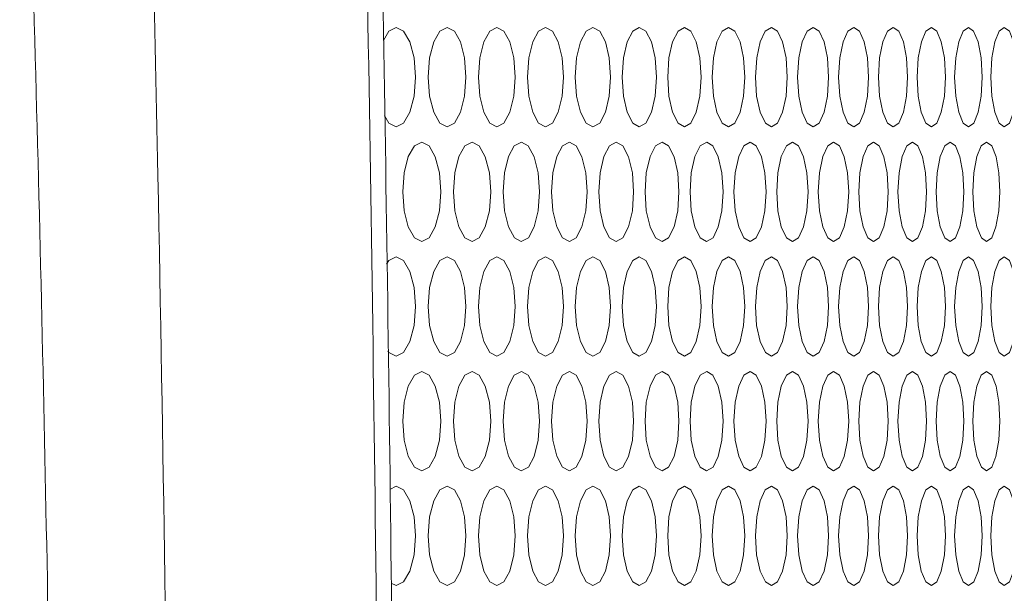
# Model space of a CAD drawing. Units: inches. Extents: x 6 to 414, y 6 to 291.
# Drawn here: x 226 to 232, y 164 to 168 of the extents above; entities that cross this region are included whole.
import ezdxf

# ---------------------------------------------------------------- set-up
doc = ezdxf.new("R2010")
doc.units = ezdxf.units.IN
doc.header["$MEASUREMENT"] = 0

# ---------------------------------------------------------------- blocks, each defined once
blk = doc.blocks.new('block 7530')
at = {"color": 7, "lineweight": 9, "true_color": 0xffffff}
blk.add_open_spline([(228.5123, 157.043), (228.5106, 158.2156), (228.5088, 159.3882), (228.5027, 160.5607), (228.4962, 161.795), (228.4848, 163.0292), (228.4707, 164.2634), (228.4565, 165.4926), (228.4396, 166.7217), (228.4163, 167.9507), (228.4044, 168.5787), (228.3908, 169.2066), (228.3788, 169.8345), (228.3744, 170.0674), (228.3702, 170.3002), (228.3683, 170.5328), (228.3667, 170.7249), (228.3666, 170.9168), (228.3687, 171.1083), (228.3705, 171.2778), (228.374, 171.447), (228.3799, 171.6154), (228.3862, 171.7973), (228.3952, 171.9784), (228.4063, 172.1584), (228.4173, 172.3365), (228.4304, 172.5136), (228.4455, 172.6895), (228.4617, 172.8789), (228.4803, 173.0669), (228.5011, 173.2531), (228.5219, 173.4389), (228.5449, 173.6231), (228.5703, 173.8051), (228.5951, 173.984), (228.6222, 174.1608), (228.6514, 174.3352), (228.6804, 174.5084), (228.7116, 174.6793), (228.7446, 174.8475), (228.778, 175.0172), (228.8133, 175.1842), (228.8505, 175.3483), (228.8879, 175.5138), (228.9273, 175.6763), (228.9684, 175.8356), (229.0098, 175.9959), (229.0529, 176.1531), (229.0976, 176.3068), (229.1426, 176.4611), (229.1892, 176.612), (229.2372, 176.7592), (229.2854, 176.9066), (229.3351, 177.0504), (229.386, 177.1902), (229.437, 177.3298), (229.4893, 177.4654), (229.5427, 177.5969), (229.5959, 177.7278), (229.6503, 177.8545), (229.7056, 177.9767), (229.7606, 178.0982), (229.8165, 178.2152), (229.8732, 178.3275), (229.9293, 178.4387), (229.9862, 178.5453), (230.0435, 178.6471), (230.1001, 178.7476), (230.1573, 178.8433), (230.2146, 178.9339), (230.2711, 179.0232), (230.3278, 179.1076), (230.3843, 179.1867), (230.44, 179.2645), (230.4954, 179.3373), (230.5504, 179.4047), (230.6043, 179.4709), (230.6578, 179.5319), (230.7102, 179.5877), (230.7619, 179.6425), (230.8125, 179.6921), (230.8623, 179.7371), (230.9132, 179.7832), (230.9632, 179.8243), (231.0112, 179.8605), (231.0602, 179.8975), (231.1072, 179.9292), (231.1531, 179.9566), (231.1993, 179.9842), (231.2443, 180.0073), (231.2819, 180.0243), (231.3101, 180.0371), (231.3341, 180.0465), (231.3586, 180.0543), (231.3822, 180.0619), (231.4063, 180.068), (231.434, 180.0737), (231.4674, 180.0805), (231.5061, 180.0866), (231.549, 180.0916), (231.5955, 180.097), (231.6471, 180.1012), (231.7061, 180.1055), (231.765, 180.1097), (231.8313, 180.1141), (231.8944, 180.1186), (231.9592, 180.1232), (232.0206, 180.1279), (232.0818, 180.1326), (232.2746, 180.1474), (232.4661, 180.1616), (232.6512, 180.1754), (232.8363, 180.1892), (233.015, 180.2026), (233.1887, 180.2157), (233.3622, 180.2287), (233.5307, 180.2414), (233.6937, 180.2536), (233.8569, 180.2658), (234.0147, 180.2777), (234.167, 180.2891), (234.3194, 180.3005), (234.4663, 180.3115), (234.6078, 180.3221), (234.7493, 180.3328), (234.8854, 180.343), (235.016, 180.3528), (235.1467, 180.3626), (235.2719, 180.3719), (235.3916, 180.3809), (235.5115, 180.3899), (235.6258, 180.3985), (235.7347, 180.4067), (235.8439, 180.4148), (235.9476, 180.4226), (236.0457, 180.43), (236.1438, 180.4373), (236.2363, 180.4443), (236.3232, 180.4508), (236.41, 180.4573), (236.4913, 180.4634), (236.5669, 180.4691), (236.6425, 180.4748), (236.7124, 180.48), (236.7768, 180.4849), (236.8412, 180.4897), (236.8999, 180.4941), (236.953, 180.4981), (237.0061, 180.5021), (237.0536, 180.5057), (237.0955, 180.5088), (237.1375, 180.512), (237.1738, 180.5147), (237.2044, 180.517), (237.235, 180.5193), (237.2599, 180.5212), (237.2795, 180.5226), (237.2992, 180.5241), (237.3135, 180.5252), (237.3209, 180.5258), (237.3264, 180.5262), (237.3281, 180.5263), (237.3299, 180.5264)], degree=3, knots=[0, 0, 0, 0, 1, 1, 1, 2, 2, 2, 3, 3, 3, 4, 4, 4, 5, 5, 5, 6, 6, 6, 7, 7, 7, 8, 8, 8, 9, 9, 9, 10, 10, 10, 11, 11, 11, 12, 12, 12, 13, 13, 13, 14, 14, 14, 15, 15, 15, 16, 16, 16, 17, 17, 17, 18, 18, 18, 19, 19, 19, 20, 20, 20, 21, 21, 21, 22, 22, 22, 23, 23, 23, 24, 24, 24, 25, 25, 25, 26, 26, 26, 27, 27, 27, 28, 28, 28, 29, 29, 29, 30, 30, 30, 31, 31, 31, 32, 32, 32, 33, 33, 33, 34, 34, 34, 35, 35, 35, 36, 36, 36, 37, 37, 37, 38, 38, 38, 39, 39, 39, 40, 40, 40, 41, 41, 41, 42, 42, 42, 43, 43, 43, 44, 44, 44, 45, 45, 45, 46, 46, 46, 47, 47, 47, 48, 48, 48, 49, 49, 49, 50, 50, 50, 51, 51, 51, 52, 52, 52, 53, 53, 53, 54, 54, 54, 54], dxfattribs=at)
blk = doc.blocks.new('block 8293')
at = {"lineweight": 0}
blk.add_lwpolyline([(228.4496, 165.6921), (228.4553, 165.6822), (228.4996, 165.6604), (228.5439, 165.6822), (228.5809, 165.7474), (228.6061, 165.8436), (228.6145, 165.9572), (228.6061, 166.0714), (228.581, 166.1671), (228.5438, 166.2326), (228.4997, 166.2543), (228.4552, 166.2324), (228.442, 166.2094)], dxfattribs=at)
blk = doc.blocks.new('block 8314')
at = {"lineweight": 0}
blk.add_lwpolyline([(228.538, 166.6431), (228.5463, 166.5293), (228.5716, 166.4333), (228.6087, 166.3679), (228.6525, 166.3461), (228.6963, 166.3679), (228.733, 166.4331), (228.7579, 166.5293), (228.7661, 166.643), (228.7579, 166.7571), (228.733, 166.8528), (228.6962, 166.9183), (228.6526, 166.94), (228.6086, 166.9182), (228.5717, 166.853), (228.5465, 166.7572), (228.538, 166.6431)], dxfattribs=at)
blk = doc.blocks.new('block 8315')
at = {"lineweight": 0}
blk.add_lwpolyline([(228.6905, 164.5859), (228.6987, 164.4721), (228.7237, 164.3761), (228.7604, 164.3108), (228.8037, 164.289), (228.8471, 164.3107), (228.8833, 164.376), (228.9079, 164.4721), (228.9161, 164.5858), (228.9079, 164.6999), (228.8834, 164.7957), (228.847, 164.8611), (228.8038, 164.8828), (228.7604, 164.861), (228.7238, 164.7958), (228.699, 164.7), (228.6905, 164.5859)], dxfattribs=at)
blk = doc.blocks.new('block 8316')
at = {"lineweight": 0}
blk.add_lwpolyline([(229.2837, 164.5859), (229.2915, 164.4721), (229.3154, 164.3761), (229.3504, 164.3108), (229.3918, 164.289), (229.4331, 164.3107), (229.4677, 164.376), (229.4913, 164.4721), (229.4991, 164.5858), (229.4913, 164.6999), (229.4678, 164.7957), (229.4331, 164.8611), (229.3919, 164.8828), (229.3504, 164.861), (229.3154, 164.7958), (229.2917, 164.7), (229.2837, 164.5859)], dxfattribs=at)
blk = doc.blocks.new('block 8317')
at = {"lineweight": 0}
blk.add_lwpolyline([(229.8496, 164.5859), (229.8571, 164.4721), (229.8798, 164.3761), (229.9132, 164.3108), (229.9526, 164.289), (229.992, 164.3107), (230.0249, 164.376), (230.0473, 164.4721), (230.0548, 164.5858), (230.0473, 164.6999), (230.025, 164.7957), (229.9919, 164.8611), (229.9527, 164.8828), (229.9131, 164.861), (229.8799, 164.7958), (229.8573, 164.7), (229.8496, 164.5859)], dxfattribs=at)
blk = doc.blocks.new('block 8318')
at = {"lineweight": 0}
blk.add_lwpolyline([(230.3882, 164.5859), (230.3953, 164.4721), (230.4169, 164.3761), (230.4486, 164.3108), (230.486, 164.289), (230.5234, 164.3107), (230.5547, 164.376), (230.576, 164.4721), (230.583, 164.5858), (230.576, 164.6999), (230.5548, 164.7957), (230.5233, 164.8611), (230.4861, 164.8828), (230.4485, 164.861), (230.4169, 164.7958), (230.3954, 164.7), (230.3882, 164.5859)], dxfattribs=at)
blk = doc.blocks.new('block 8319')
at = {"lineweight": 0}
blk.add_lwpolyline([(230.8992, 164.5859), (230.9059, 164.4721), (230.9264, 164.3761), (230.9564, 164.3108), (230.9918, 164.289), (231.0273, 164.3107), (231.0569, 164.376), (231.077, 164.4721), (231.0836, 164.5858), (231.077, 164.6999), (231.0569, 164.7957), (231.0272, 164.8611), (230.9919, 164.8828), (230.9563, 164.861), (230.9264, 164.7958), (230.9061, 164.7), (230.8992, 164.5859)], dxfattribs=at)
blk = doc.blocks.new('block 8320')
at = {"lineweight": 0}
blk.add_lwpolyline([(231.3824, 164.5859), (231.3888, 164.4721), (231.4081, 164.3761), (231.4365, 164.3108), (231.4699, 164.289), (231.5033, 164.3107), (231.5312, 164.376), (231.5502, 164.4721), (231.5565, 164.5858), (231.5502, 164.6999), (231.5313, 164.7957), (231.5032, 164.8611), (231.47, 164.8828), (231.4364, 164.861), (231.4082, 164.7958), (231.389, 164.7), (231.3824, 164.5859)], dxfattribs=at)
blk = doc.blocks.new('block 8321')
at = {"lineweight": 0}
blk.add_lwpolyline([(231.8378, 164.5859), (231.8438, 164.4721), (231.862, 164.3761), (231.8886, 164.3108), (231.92, 164.289), (231.9514, 164.3107), (231.9776, 164.376), (231.9954, 164.4721), (232.0013, 164.5858), (231.9954, 164.6999), (231.9777, 164.7957), (231.9513, 164.8611), (231.9201, 164.8828), (231.8886, 164.861), (231.862, 164.7958), (231.8439, 164.7), (231.8378, 164.5859)], dxfattribs=at)
blk = doc.blocks.new('block 8336')
at = {"lineweight": 0}
blk.add_lwpolyline([(228.6905, 165.9573), (228.6987, 165.8436), (228.7237, 165.7476), (228.7604, 165.6822), (228.8037, 165.6604), (228.8471, 165.6822), (228.8833, 165.7474), (228.9079, 165.8436), (228.9161, 165.9572), (228.9079, 166.0714), (228.8834, 166.1671), (228.847, 166.2326), (228.8038, 166.2543), (228.7604, 166.2324), (228.7238, 166.1673), (228.699, 166.0715), (228.6905, 165.9573)], dxfattribs=at)
blk = doc.blocks.new('block 8337')
at = {"lineweight": 0}
blk.add_lwpolyline([(229.1379, 165.2716), (229.1458, 165.1579), (229.17, 165.0619), (229.2055, 164.9965), (229.2473, 164.9747), (229.2892, 164.9964), (229.3242, 165.0617), (229.348, 165.1579), (229.3559, 165.2715), (229.348, 165.3856), (229.3242, 165.4814), (229.2891, 165.5468), (229.2474, 165.5685), (229.2054, 165.5467), (229.1701, 165.4815), (229.1461, 165.3857), (229.1379, 165.2716)], dxfattribs=at)
blk = doc.blocks.new('block 8338')
at = {"lineweight": 0}
blk.add_lwpolyline([(229.7107, 165.2716), (229.7182, 165.1579), (229.7413, 165.0619), (229.7751, 164.9965), (229.815, 164.9747), (229.8549, 164.9964), (229.8882, 165.0617), (229.9109, 165.1579), (229.9184, 165.2715), (229.9109, 165.3856), (229.8883, 165.4814), (229.8548, 165.5468), (229.815, 165.5685), (229.775, 165.5467), (229.7413, 165.4815), (229.7184, 165.3857), (229.7107, 165.2716)], dxfattribs=at)
blk = doc.blocks.new('block 8339')
at = {"lineweight": 0}
blk.add_lwpolyline([(230.2561, 165.2716), (230.2633, 165.1579), (230.2852, 165.0619), (230.3173, 164.9965), (230.3552, 164.9747), (230.3932, 164.9964), (230.4248, 165.0617), (230.4464, 165.1579), (230.4535, 165.2715), (230.4464, 165.3856), (230.4249, 165.4814), (230.3931, 165.5468), (230.3553, 165.5685), (230.3173, 165.5467), (230.2852, 165.4815), (230.2635, 165.3857), (230.2561, 165.2716)], dxfattribs=at)
blk = doc.blocks.new('block 8340')
at = {"lineweight": 0}
blk.add_lwpolyline([(230.774, 165.2716), (230.7808, 165.1579), (230.8016, 165.0619), (230.8321, 164.9965), (230.868, 164.9747), (230.9039, 164.9964), (230.9339, 165.0617), (230.9543, 165.1579), (230.9611, 165.2715), (230.9543, 165.3856), (230.934, 165.4814), (230.9038, 165.5468), (230.868, 165.5685), (230.832, 165.5467), (230.8016, 165.4815), (230.781, 165.3857), (230.774, 165.2716)], dxfattribs=at)
blk = doc.blocks.new('block 8341')
at = {"lineweight": 0}
blk.add_lwpolyline([(231.2642, 165.2716), (231.2707, 165.1579), (231.2903, 165.0619), (231.3191, 164.9965), (231.353, 164.9747), (231.3869, 164.9964), (231.4152, 165.0617), (231.4345, 165.1579), (231.4409, 165.2715), (231.4345, 165.3856), (231.4153, 165.4814), (231.3868, 165.5468), (231.3531, 165.5685), (231.319, 165.5467), (231.2903, 165.4815), (231.2708, 165.3857), (231.2642, 165.2716)], dxfattribs=at)
blk = doc.blocks.new('block 8342')
at = {"lineweight": 0}
blk.add_lwpolyline([(231.7266, 165.2716), (231.7326, 165.1579), (231.7511, 165.0619), (231.7782, 164.9965), (231.8101, 164.9747), (231.842, 164.9964), (231.8687, 165.0617), (231.8868, 165.1579), (231.8928, 165.2715), (231.8867, 165.3856), (231.8687, 165.4814), (231.8419, 165.5468), (231.8102, 165.5685), (231.7781, 165.5467), (231.7512, 165.4815), (231.7328, 165.3857), (231.7266, 165.2716)], dxfattribs=at)
blk = doc.blocks.new('block 8357')
at = {"lineweight": 0}
blk.add_lwpolyline([(228.8413, 166.6431), (228.8495, 166.5293), (228.8742, 166.4333), (228.9105, 166.3679), (228.9533, 166.3461), (228.9961, 166.3679), (229.032, 166.4331), (229.0563, 166.5293), (229.0644, 166.643), (229.0563, 166.7571), (229.032, 166.8528), (228.996, 166.9183), (228.9534, 166.94), (228.9104, 166.9182), (228.8742, 166.853), (228.8497, 166.7572), (228.8413, 166.6431)], dxfattribs=at)
blk = doc.blocks.new('block 8358')
at = {"lineweight": 0}
blk.add_lwpolyline([(229.2837, 165.9573), (229.2915, 165.8436), (229.3154, 165.7476), (229.3504, 165.6822), (229.3918, 165.6604), (229.4331, 165.6822), (229.4677, 165.7474), (229.4913, 165.8436), (229.4991, 165.9572), (229.4913, 166.0714), (229.4678, 166.1671), (229.4331, 166.2326), (229.3919, 166.2543), (229.3504, 166.2324), (229.3154, 166.1673), (229.2917, 166.0715), (229.2837, 165.9573)], dxfattribs=at)
blk = doc.blocks.new('block 8359')
at = {"lineweight": 0}
blk.add_lwpolyline([(229.8496, 165.9573), (229.8571, 165.8436), (229.8798, 165.7476), (229.9132, 165.6822), (229.9526, 165.6604), (229.992, 165.6822), (230.0249, 165.7474), (230.0473, 165.8436), (230.0548, 165.9572), (230.0473, 166.0714), (230.025, 166.1671), (229.9919, 166.2326), (229.9527, 166.2543), (229.9131, 166.2324), (229.8799, 166.1673), (229.8573, 166.0715), (229.8496, 165.9573)], dxfattribs=at)
blk = doc.blocks.new('block 8360')
at = {"lineweight": 0}
blk.add_lwpolyline([(230.3882, 165.9573), (230.3953, 165.8436), (230.4169, 165.7476), (230.4486, 165.6822), (230.486, 165.6604), (230.5234, 165.6822), (230.5547, 165.7474), (230.576, 165.8436), (230.583, 165.9572), (230.576, 166.0714), (230.5548, 166.1671), (230.5233, 166.2326), (230.4861, 166.2543), (230.4485, 166.2324), (230.4169, 166.1673), (230.3954, 166.0715), (230.3882, 165.9573)], dxfattribs=at)
blk = doc.blocks.new('block 8361')
at = {"lineweight": 0}
blk.add_lwpolyline([(230.8992, 165.9573), (230.9059, 165.8436), (230.9264, 165.7476), (230.9564, 165.6822), (230.9918, 165.6604), (231.0273, 165.6822), (231.0569, 165.7474), (231.077, 165.8436), (231.0836, 165.9572), (231.077, 166.0714), (231.0569, 166.1671), (231.0272, 166.2326), (230.9919, 166.2543), (230.9563, 166.2324), (230.9264, 166.1673), (230.9061, 166.0715), (230.8992, 165.9573)], dxfattribs=at)
blk = doc.blocks.new('block 8362')
at = {"lineweight": 0}
blk.add_lwpolyline([(231.3824, 165.9573), (231.3888, 165.8436), (231.4081, 165.7476), (231.4365, 165.6822), (231.4699, 165.6604), (231.5033, 165.6822), (231.5312, 165.7474), (231.5502, 165.8436), (231.5565, 165.9572), (231.5502, 166.0714), (231.5313, 166.1671), (231.5032, 166.2326), (231.47, 166.2543), (231.4364, 166.2324), (231.4082, 166.1673), (231.389, 166.0715), (231.3824, 165.9573)], dxfattribs=at)
blk = doc.blocks.new('block 8363')
at = {"lineweight": 0}
blk.add_lwpolyline([(231.8378, 165.9573), (231.8438, 165.8436), (231.862, 165.7476), (231.8886, 165.6822), (231.92, 165.6604), (231.9514, 165.6822), (231.9776, 165.7474), (231.9954, 165.8436), (232.0013, 165.9572), (231.9954, 166.0714), (231.9777, 166.1671), (231.9513, 166.2326), (231.9201, 166.2543), (231.8886, 166.2324), (231.862, 166.1673), (231.8439, 166.0715), (231.8378, 165.9573)], dxfattribs=at)
blk = doc.blocks.new('block 8378')
at = {"lineweight": 0}
blk.add_lwpolyline([(229.1379, 166.6431), (229.1458, 166.5293), (229.17, 166.4333), (229.2055, 166.3679), (229.2473, 166.3461), (229.2892, 166.3679), (229.3242, 166.4331), (229.348, 166.5293), (229.3559, 166.643), (229.348, 166.7571), (229.3242, 166.8528), (229.2891, 166.9183), (229.2474, 166.94), (229.2054, 166.9182), (229.1701, 166.853), (229.1461, 166.7572), (229.1379, 166.6431)], dxfattribs=at)
blk = doc.blocks.new('block 8379')
at = {"lineweight": 0}
blk.add_lwpolyline([(229.7107, 166.6431), (229.7182, 166.5293), (229.7413, 166.4333), (229.7751, 166.3679), (229.815, 166.3461), (229.8549, 166.3679), (229.8882, 166.4331), (229.9109, 166.5293), (229.9184, 166.643), (229.9109, 166.7571), (229.8883, 166.8528), (229.8548, 166.9183), (229.815, 166.94), (229.775, 166.9182), (229.7413, 166.853), (229.7184, 166.7572), (229.7107, 166.6431)], dxfattribs=at)
blk = doc.blocks.new('block 8380')
at = {"lineweight": 0}
blk.add_lwpolyline([(230.2561, 166.6431), (230.2633, 166.5293), (230.2852, 166.4333), (230.3173, 166.3679), (230.3552, 166.3461), (230.3932, 166.3679), (230.4248, 166.4331), (230.4464, 166.5293), (230.4535, 166.643), (230.4464, 166.7571), (230.4249, 166.8528), (230.3931, 166.9183), (230.3553, 166.94), (230.3173, 166.9182), (230.2852, 166.853), (230.2635, 166.7572), (230.2561, 166.6431)], dxfattribs=at)
blk = doc.blocks.new('block 8381')
at = {"lineweight": 0}
blk.add_lwpolyline([(230.774, 166.6431), (230.7808, 166.5293), (230.8016, 166.4333), (230.8321, 166.3679), (230.868, 166.3461), (230.9039, 166.3679), (230.9339, 166.4331), (230.9543, 166.5293), (230.9611, 166.643), (230.9543, 166.7571), (230.934, 166.8528), (230.9038, 166.9183), (230.868, 166.94), (230.832, 166.9182), (230.8016, 166.853), (230.781, 166.7572), (230.774, 166.6431)], dxfattribs=at)
blk = doc.blocks.new('block 8382')
at = {"lineweight": 0}
blk.add_lwpolyline([(231.2642, 166.6431), (231.2707, 166.5293), (231.2903, 166.4333), (231.3191, 166.3679), (231.353, 166.3461), (231.3869, 166.3679), (231.4152, 166.4331), (231.4345, 166.5293), (231.4409, 166.643), (231.4345, 166.7571), (231.4153, 166.8528), (231.3868, 166.9183), (231.3531, 166.94), (231.319, 166.9182), (231.2903, 166.853), (231.2708, 166.7572), (231.2642, 166.6431)], dxfattribs=at)
blk = doc.blocks.new('block 8383')
at = {"lineweight": 0}
blk.add_lwpolyline([(231.7266, 166.6431), (231.7326, 166.5293), (231.7511, 166.4333), (231.7782, 166.3679), (231.8101, 166.3461), (231.842, 166.3679), (231.8687, 166.4331), (231.8868, 166.5293), (231.8928, 166.643), (231.8867, 166.7571), (231.8687, 166.8528), (231.8419, 166.9183), (231.8102, 166.94), (231.7781, 166.9182), (231.7512, 166.853), (231.7328, 166.7572), (231.7266, 166.6431)], dxfattribs=at)
blk = doc.blocks.new('block 8398')
at = {"lineweight": 0}
blk.add_lwpolyline([(229.2837, 167.3288), (229.2915, 167.215), (229.3154, 167.119), (229.3504, 167.0537), (229.3918, 167.0319), (229.4331, 167.0536), (229.4677, 167.1188), (229.4913, 167.215), (229.4991, 167.3287), (229.4913, 167.4428), (229.4678, 167.5386), (229.4331, 167.604), (229.3919, 167.6257), (229.3504, 167.6039), (229.3154, 167.5387), (229.2917, 167.4429), (229.2837, 167.3288)], dxfattribs=at)
blk = doc.blocks.new('block 8399')
at = {"lineweight": 0}
blk.add_lwpolyline([(229.8496, 167.3288), (229.8571, 167.215), (229.8798, 167.119), (229.9132, 167.0537), (229.9526, 167.0319), (229.992, 167.0536), (230.0249, 167.1188), (230.0473, 167.215), (230.0548, 167.3287), (230.0473, 167.4428), (230.025, 167.5386), (229.9919, 167.604), (229.9527, 167.6257), (229.9131, 167.6039), (229.8799, 167.5387), (229.8573, 167.4429), (229.8496, 167.3288)], dxfattribs=at)
blk = doc.blocks.new('block 8400')
at = {"lineweight": 0}
blk.add_lwpolyline([(230.3882, 167.3288), (230.3953, 167.215), (230.4169, 167.119), (230.4486, 167.0537), (230.486, 167.0319), (230.5234, 167.0536), (230.5547, 167.1188), (230.576, 167.215), (230.583, 167.3287), (230.576, 167.4428), (230.5548, 167.5386), (230.5233, 167.604), (230.4861, 167.6257), (230.4485, 167.6039), (230.4169, 167.5387), (230.3954, 167.4429), (230.3882, 167.3288)], dxfattribs=at)
blk = doc.blocks.new('block 8401')
at = {"lineweight": 0}
blk.add_lwpolyline([(230.8992, 167.3288), (230.9059, 167.215), (230.9264, 167.119), (230.9564, 167.0537), (230.9918, 167.0319), (231.0273, 167.0536), (231.0569, 167.1188), (231.077, 167.215), (231.0836, 167.3287), (231.077, 167.4428), (231.0569, 167.5386), (231.0272, 167.604), (230.9919, 167.6257), (230.9563, 167.6039), (230.9264, 167.5387), (230.9061, 167.4429), (230.8992, 167.3288)], dxfattribs=at)
blk = doc.blocks.new('block 8402')
at = {"lineweight": 0}
blk.add_lwpolyline([(231.3824, 167.3288), (231.3888, 167.215), (231.4081, 167.119), (231.4365, 167.0537), (231.4699, 167.0319), (231.5033, 167.0536), (231.5312, 167.1188), (231.5502, 167.215), (231.5565, 167.3287), (231.5502, 167.4428), (231.5313, 167.5386), (231.5032, 167.604), (231.47, 167.6257), (231.4364, 167.6039), (231.4082, 167.5387), (231.389, 167.4429), (231.3824, 167.3288)], dxfattribs=at)
blk = doc.blocks.new('block 8403')
at = {"lineweight": 0}
blk.add_lwpolyline([(231.8378, 167.3288), (231.8438, 167.215), (231.862, 167.119), (231.8886, 167.0537), (231.92, 167.0319), (231.9514, 167.0536), (231.9776, 167.1188), (231.9954, 167.215), (232.0013, 167.3287), (231.9954, 167.4428), (231.9777, 167.5386), (231.9513, 167.604), (231.9201, 167.6257), (231.8886, 167.6039), (231.862, 167.5387), (231.8439, 167.4429), (231.8378, 167.3288)], dxfattribs=at)
blk = doc.blocks.new('block 9078')
at = {"lineweight": 0}
blk.add_lwpolyline([(232.055, 167.3288), (232.0608, 167.215), (232.0784, 167.119), (232.1042, 167.0537), (232.1346, 167.0319), (232.1649, 167.0536), (232.1903, 167.1188), (232.2075, 167.215), (232.2133, 167.3287), (232.2075, 167.4428), (232.1903, 167.5386), (232.1649, 167.604), (232.1346, 167.6257), (232.1041, 167.6039), (232.0784, 167.5387), (232.0609, 167.4429), (232.055, 167.3288)], dxfattribs=at)
blk = doc.blocks.new('block 9079')
at = {"lineweight": 0}
blk.add_lwpolyline([(231.6136, 167.3288), (231.6198, 167.215), (231.6385, 167.119), (231.666, 167.0537), (231.6985, 167.0319), (231.7309, 167.0536), (231.7579, 167.1188), (231.7763, 167.215), (231.7824, 167.3287), (231.7763, 167.4428), (231.758, 167.5386), (231.7308, 167.604), (231.6985, 167.6257), (231.666, 167.6039), (231.6386, 167.5387), (231.6199, 167.4429), (231.6136, 167.3288)], dxfattribs=at)
blk = doc.blocks.new('block 9080')
at = {"lineweight": 0}
blk.add_lwpolyline([(231.1443, 167.3288), (231.1508, 167.215), (231.1707, 167.119), (231.1999, 167.0537), (231.2343, 167.0319), (231.2688, 167.0536), (231.2975, 167.1188), (231.3171, 167.215), (231.3235, 167.3287), (231.317, 167.4428), (231.2976, 167.5386), (231.2687, 167.604), (231.2344, 167.6257), (231.1999, 167.6039), (231.1708, 167.5387), (231.151, 167.4429), (231.1443, 167.3288)], dxfattribs=at)
blk = doc.blocks.new('block 9081')
at = {"lineweight": 0}
blk.add_lwpolyline([(230.6471, 167.3288), (230.654, 167.215), (230.6751, 167.119), (230.706, 167.0537), (230.7424, 167.0319), (230.7788, 167.0536), (230.8092, 167.1188), (230.8299, 167.215), (230.8368, 167.3287), (230.8299, 167.4428), (230.8093, 167.5386), (230.7787, 167.604), (230.7425, 167.6257), (230.7059, 167.6039), (230.6751, 167.5387), (230.6542, 167.4429), (230.6471, 167.3288)], dxfattribs=at)
blk = doc.blocks.new('block 9082')
at = {"lineweight": 0}
blk.add_lwpolyline([(230.1223, 167.3288), (230.1296, 167.215), (230.1518, 167.119), (230.1843, 167.0537), (230.2228, 167.0319), (230.2612, 167.0536), (230.2933, 167.1188), (230.3151, 167.215), (230.3223, 167.3287), (230.3151, 167.4428), (230.2933, 167.5386), (230.2611, 167.604), (230.2228, 167.6257), (230.1843, 167.6039), (230.1518, 167.5387), (230.1298, 167.4429), (230.1223, 167.3288)], dxfattribs=at)
blk = doc.blocks.new('block 9083')
at = {"lineweight": 0}
blk.add_lwpolyline([(229.57, 167.3288), (229.5777, 167.215), (229.601, 167.119), (229.6352, 167.0537), (229.6756, 167.0319), (229.716, 167.0536), (229.7498, 167.1188), (229.7727, 167.215), (229.7803, 167.3287), (229.7727, 167.4428), (229.7498, 167.5386), (229.7159, 167.604), (229.6757, 167.6257), (229.6352, 167.6039), (229.6011, 167.5387), (229.5779, 167.4429), (229.57, 167.3288)], dxfattribs=at)
blk = doc.blocks.new('block 9099')
at = {"lineweight": 0}
blk.add_lwpolyline([(231.9473, 166.6431), (231.9531, 166.5293), (231.971, 166.4333), (231.9973, 166.3679), (232.0282, 166.3461), (232.0591, 166.3679), (232.0848, 166.4331), (232.1024, 166.5293), (232.1082, 166.643), (232.1024, 166.7571), (232.0849, 166.8528), (232.059, 166.9183), (232.0282, 166.94), (231.9972, 166.9182), (231.9711, 166.853), (231.9533, 166.7572), (231.9473, 166.6431)], dxfattribs=at)
blk = doc.blocks.new('block 9100')
at = {"lineweight": 0}
blk.add_lwpolyline([(231.4989, 166.6431), (231.5051, 166.5293), (231.5242, 166.4333), (231.5521, 166.3679), (231.5851, 166.3461), (231.618, 166.3679), (231.6454, 166.4331), (231.6641, 166.5293), (231.6703, 166.643), (231.6641, 166.7571), (231.6455, 166.8528), (231.6179, 166.9183), (231.5851, 166.94), (231.5521, 166.9182), (231.5242, 166.853), (231.5053, 166.7572), (231.4989, 166.6431)], dxfattribs=at)
blk = doc.blocks.new('block 9101')
at = {"lineweight": 0}
blk.add_lwpolyline([(231.0226, 166.6431), (231.0292, 166.5293), (231.0494, 166.4333), (231.079, 166.3679), (231.114, 166.3461), (231.1489, 166.3679), (231.1781, 166.4331), (231.1979, 166.5293), (231.2045, 166.643), (231.1979, 166.7571), (231.1781, 166.8528), (231.1488, 166.9183), (231.114, 166.94), (231.079, 166.9182), (231.0495, 166.853), (231.0294, 166.7572), (231.0226, 166.6431)], dxfattribs=at)
blk = doc.blocks.new('block 9102')
at = {"lineweight": 0}
blk.add_lwpolyline([(230.5185, 166.6431), (230.5255, 166.5293), (230.5468, 166.4333), (230.5781, 166.3679), (230.6151, 166.3461), (230.652, 166.3679), (230.6828, 166.4331), (230.7038, 166.5293), (230.7108, 166.643), (230.7038, 166.7571), (230.6829, 166.8528), (230.6519, 166.9183), (230.6151, 166.94), (230.5781, 166.9182), (230.5469, 166.853), (230.5257, 166.7572), (230.5185, 166.6431)], dxfattribs=at)
blk = doc.blocks.new('block 9103')
at = {"lineweight": 0}
blk.add_lwpolyline([(229.9868, 166.6431), (229.9942, 166.5293), (230.0167, 166.4333), (230.0496, 166.3679), (230.0885, 166.3461), (230.1274, 166.3679), (230.16, 166.4331), (230.1821, 166.5293), (230.1894, 166.643), (230.1821, 166.7571), (230.16, 166.8528), (230.1273, 166.9183), (230.0886, 166.94), (230.0496, 166.9182), (230.0167, 166.853), (229.9944, 166.7572), (229.9868, 166.6431)], dxfattribs=at)
blk = doc.blocks.new('block 9104')
at = {"lineweight": 0}
blk.add_lwpolyline([(229.4277, 166.6431), (229.4354, 166.5293), (229.459, 166.4333), (229.4937, 166.3679), (229.5345, 166.3461), (229.5754, 166.3679), (229.6096, 166.4331), (229.6328, 166.5293), (229.6406, 166.643), (229.6328, 166.7571), (229.6097, 166.8528), (229.5753, 166.9183), (229.5346, 166.94), (229.4936, 166.9182), (229.4591, 166.853), (229.4357, 166.7572), (229.4277, 166.6431)], dxfattribs=at)
blk = doc.blocks.new('block 9105')
at = {"lineweight": 0}
blk.add_lwpolyline([(228.9905, 167.3288), (228.9985, 167.215), (229.0229, 167.119), (229.0588, 167.0537), (229.1012, 167.0319), (229.1435, 167.0536), (229.1789, 167.1188), (229.203, 167.215), (229.211, 167.3287), (229.203, 167.4428), (229.179, 167.5386), (229.1434, 167.604), (229.1012, 167.6257), (229.0587, 167.6039), (229.023, 167.5387), (228.9987, 167.4429), (228.9905, 167.3288)], dxfattribs=at)
blk = doc.blocks.new('block 9119')
at = {"lineweight": 0}
blk.add_lwpolyline([(232.055, 165.9573), (232.0608, 165.8436), (232.0784, 165.7476), (232.1042, 165.6822), (232.1346, 165.6604), (232.1649, 165.6822), (232.1903, 165.7474), (232.2075, 165.8436), (232.2133, 165.9572), (232.2075, 166.0714), (232.1903, 166.1671), (232.1649, 166.2326), (232.1346, 166.2543), (232.1041, 166.2324), (232.0784, 166.1673), (232.0609, 166.0715), (232.055, 165.9573)], dxfattribs=at)
blk = doc.blocks.new('block 9120')
at = {"lineweight": 0}
blk.add_lwpolyline([(231.6136, 165.9573), (231.6198, 165.8436), (231.6385, 165.7476), (231.666, 165.6822), (231.6985, 165.6604), (231.7309, 165.6822), (231.7579, 165.7474), (231.7763, 165.8436), (231.7824, 165.9572), (231.7763, 166.0714), (231.758, 166.1671), (231.7308, 166.2326), (231.6985, 166.2543), (231.666, 166.2324), (231.6386, 166.1673), (231.6199, 166.0715), (231.6136, 165.9573)], dxfattribs=at)
blk = doc.blocks.new('block 9121')
at = {"lineweight": 0}
blk.add_lwpolyline([(231.1443, 165.9573), (231.1508, 165.8436), (231.1707, 165.7476), (231.1999, 165.6822), (231.2343, 165.6604), (231.2688, 165.6822), (231.2975, 165.7474), (231.3171, 165.8436), (231.3235, 165.9572), (231.317, 166.0714), (231.2976, 166.1671), (231.2687, 166.2326), (231.2344, 166.2543), (231.1999, 166.2324), (231.1708, 166.1673), (231.151, 166.0715), (231.1443, 165.9573)], dxfattribs=at)
blk = doc.blocks.new('block 9122')
at = {"lineweight": 0}
blk.add_lwpolyline([(230.6471, 165.9573), (230.654, 165.8436), (230.6751, 165.7476), (230.706, 165.6822), (230.7424, 165.6604), (230.7788, 165.6822), (230.8092, 165.7474), (230.8299, 165.8436), (230.8368, 165.9572), (230.8299, 166.0714), (230.8093, 166.1671), (230.7787, 166.2326), (230.7425, 166.2543), (230.7059, 166.2324), (230.6751, 166.1673), (230.6542, 166.0715), (230.6471, 165.9573)], dxfattribs=at)
blk = doc.blocks.new('block 9123')
at = {"lineweight": 0}
blk.add_lwpolyline([(230.1223, 165.9573), (230.1296, 165.8436), (230.1518, 165.7476), (230.1843, 165.6822), (230.2228, 165.6604), (230.2612, 165.6822), (230.2933, 165.7474), (230.3151, 165.8436), (230.3223, 165.9572), (230.3151, 166.0714), (230.2933, 166.1671), (230.2611, 166.2326), (230.2228, 166.2543), (230.1843, 166.2324), (230.1518, 166.1673), (230.1298, 166.0715), (230.1223, 165.9573)], dxfattribs=at)
blk = doc.blocks.new('block 9124')
at = {"lineweight": 0}
blk.add_lwpolyline([(229.57, 165.9573), (229.5777, 165.8436), (229.601, 165.7476), (229.6352, 165.6822), (229.6756, 165.6604), (229.716, 165.6822), (229.7498, 165.7474), (229.7727, 165.8436), (229.7803, 165.9572), (229.7727, 166.0714), (229.7498, 166.1671), (229.7159, 166.2326), (229.6757, 166.2543), (229.6352, 166.2324), (229.6011, 166.1673), (229.5779, 166.0715), (229.57, 165.9573)], dxfattribs=at)
blk = doc.blocks.new('block 9125')
at = {"lineweight": 0}
blk.add_lwpolyline([(228.9905, 165.9573), (228.9985, 165.8436), (229.0229, 165.7476), (229.0588, 165.6822), (229.1012, 165.6604), (229.1435, 165.6822), (229.1789, 165.7474), (229.203, 165.8436), (229.211, 165.9572), (229.203, 166.0714), (229.179, 166.1671), (229.1434, 166.2326), (229.1012, 166.2543), (229.0587, 166.2324), (229.023, 166.1673), (228.9987, 166.0715), (228.9905, 165.9573)], dxfattribs=at)
blk = doc.blocks.new('block 9140')
at = {"lineweight": 0}
blk.add_lwpolyline([(231.9473, 165.2716), (231.9531, 165.1579), (231.971, 165.0619), (231.9973, 164.9965), (232.0282, 164.9747), (232.0591, 164.9964), (232.0848, 165.0617), (232.1024, 165.1579), (232.1082, 165.2715), (232.1024, 165.3856), (232.0849, 165.4814), (232.059, 165.5468), (232.0282, 165.5685), (231.9972, 165.5467), (231.9711, 165.4815), (231.9533, 165.3857), (231.9473, 165.2716)], dxfattribs=at)
blk = doc.blocks.new('block 9141')
at = {"lineweight": 0}
blk.add_lwpolyline([(231.4989, 165.2716), (231.5051, 165.1579), (231.5242, 165.0619), (231.5521, 164.9965), (231.5851, 164.9747), (231.618, 164.9964), (231.6454, 165.0617), (231.6641, 165.1579), (231.6703, 165.2715), (231.6641, 165.3856), (231.6455, 165.4814), (231.6179, 165.5468), (231.5851, 165.5685), (231.5521, 165.5467), (231.5242, 165.4815), (231.5053, 165.3857), (231.4989, 165.2716)], dxfattribs=at)
blk = doc.blocks.new('block 9142')
at = {"lineweight": 0}
blk.add_lwpolyline([(231.0226, 165.2716), (231.0292, 165.1579), (231.0494, 165.0619), (231.079, 164.9965), (231.114, 164.9747), (231.1489, 164.9964), (231.1781, 165.0617), (231.1979, 165.1579), (231.2045, 165.2715), (231.1979, 165.3856), (231.1781, 165.4814), (231.1488, 165.5468), (231.114, 165.5685), (231.079, 165.5467), (231.0495, 165.4815), (231.0294, 165.3857), (231.0226, 165.2716)], dxfattribs=at)
blk = doc.blocks.new('block 9143')
at = {"lineweight": 0}
blk.add_lwpolyline([(230.5185, 165.2716), (230.5255, 165.1579), (230.5468, 165.0619), (230.5781, 164.9965), (230.6151, 164.9747), (230.652, 164.9964), (230.6828, 165.0617), (230.7038, 165.1579), (230.7108, 165.2715), (230.7038, 165.3856), (230.6829, 165.4814), (230.6519, 165.5468), (230.6151, 165.5685), (230.5781, 165.5467), (230.5469, 165.4815), (230.5257, 165.3857), (230.5185, 165.2716)], dxfattribs=at)
blk = doc.blocks.new('block 9144')
at = {"lineweight": 0}
blk.add_lwpolyline([(229.9868, 165.2716), (229.9942, 165.1579), (230.0167, 165.0619), (230.0496, 164.9965), (230.0885, 164.9747), (230.1274, 164.9964), (230.16, 165.0617), (230.1821, 165.1579), (230.1894, 165.2715), (230.1821, 165.3856), (230.16, 165.4814), (230.1273, 165.5468), (230.0886, 165.5685), (230.0496, 165.5467), (230.0167, 165.4815), (229.9944, 165.3857), (229.9868, 165.2716)], dxfattribs=at)
blk = doc.blocks.new('block 9145')
at = {"lineweight": 0}
blk.add_lwpolyline([(229.4277, 165.2716), (229.4354, 165.1579), (229.459, 165.0619), (229.4937, 164.9965), (229.5345, 164.9747), (229.5754, 164.9964), (229.6096, 165.0617), (229.6328, 165.1579), (229.6406, 165.2715), (229.6328, 165.3856), (229.6097, 165.4814), (229.5753, 165.5468), (229.5346, 165.5685), (229.4936, 165.5467), (229.4591, 165.4815), (229.4357, 165.3857), (229.4277, 165.2716)], dxfattribs=at)
blk = doc.blocks.new('block 9146')
at = {"lineweight": 0}
blk.add_lwpolyline([(228.8413, 165.2716), (228.8495, 165.1579), (228.8742, 165.0619), (228.9105, 164.9965), (228.9533, 164.9747), (228.9961, 164.9964), (229.032, 165.0617), (229.0563, 165.1579), (229.0644, 165.2715), (229.0563, 165.3856), (229.032, 165.4814), (228.996, 165.5468), (228.9534, 165.5685), (228.9104, 165.5467), (228.8742, 165.4815), (228.8497, 165.3857), (228.8413, 165.2716)], dxfattribs=at)
blk = doc.blocks.new('block 9147')
at = {"lineweight": 0}
blk.add_lwpolyline([(228.6905, 167.3288), (228.6987, 167.215), (228.7237, 167.119), (228.7604, 167.0537), (228.8037, 167.0319), (228.8471, 167.0536), (228.8833, 167.1188), (228.9079, 167.215), (228.9161, 167.3287), (228.9079, 167.4428), (228.8834, 167.5386), (228.847, 167.604), (228.8038, 167.6257), (228.7604, 167.6039), (228.7238, 167.5387), (228.699, 167.4429), (228.6905, 167.3288)], dxfattribs=at)
blk = doc.blocks.new('block 9160')
at = {"lineweight": 0}
blk.add_lwpolyline([(232.055, 164.5859), (232.0608, 164.4721), (232.0784, 164.3761), (232.1042, 164.3108), (232.1346, 164.289), (232.1649, 164.3107), (232.1903, 164.376), (232.2075, 164.4721), (232.2133, 164.5858), (232.2075, 164.6999), (232.1903, 164.7957), (232.1649, 164.8611), (232.1346, 164.8828), (232.1041, 164.861), (232.0784, 164.7958), (232.0609, 164.7), (232.055, 164.5859)], dxfattribs=at)
blk = doc.blocks.new('block 9161')
at = {"lineweight": 0}
blk.add_lwpolyline([(231.6136, 164.5859), (231.6198, 164.4721), (231.6385, 164.3761), (231.666, 164.3108), (231.6985, 164.289), (231.7309, 164.3107), (231.7579, 164.376), (231.7763, 164.4721), (231.7824, 164.5858), (231.7763, 164.6999), (231.758, 164.7957), (231.7308, 164.8611), (231.6985, 164.8828), (231.666, 164.861), (231.6386, 164.7958), (231.6199, 164.7), (231.6136, 164.5859)], dxfattribs=at)
blk = doc.blocks.new('block 9162')
at = {"lineweight": 0}
blk.add_lwpolyline([(231.1443, 164.5859), (231.1508, 164.4721), (231.1707, 164.3761), (231.1999, 164.3108), (231.2343, 164.289), (231.2688, 164.3107), (231.2975, 164.376), (231.3171, 164.4721), (231.3235, 164.5858), (231.317, 164.6999), (231.2976, 164.7957), (231.2687, 164.8611), (231.2344, 164.8828), (231.1999, 164.861), (231.1708, 164.7958), (231.151, 164.7), (231.1443, 164.5859)], dxfattribs=at)
blk = doc.blocks.new('block 9163')
at = {"lineweight": 0}
blk.add_lwpolyline([(230.6471, 164.5859), (230.654, 164.4721), (230.6751, 164.3761), (230.706, 164.3108), (230.7424, 164.289), (230.7788, 164.3107), (230.8092, 164.376), (230.8299, 164.4721), (230.8368, 164.5858), (230.8299, 164.6999), (230.8093, 164.7957), (230.7787, 164.8611), (230.7425, 164.8828), (230.7059, 164.861), (230.6751, 164.7958), (230.6542, 164.7), (230.6471, 164.5859)], dxfattribs=at)
blk = doc.blocks.new('block 9164')
at = {"lineweight": 0}
blk.add_lwpolyline([(230.1223, 164.5859), (230.1296, 164.4721), (230.1518, 164.3761), (230.1843, 164.3108), (230.2228, 164.289), (230.2612, 164.3107), (230.2933, 164.376), (230.3151, 164.4721), (230.3223, 164.5858), (230.3151, 164.6999), (230.2933, 164.7957), (230.2611, 164.8611), (230.2228, 164.8828), (230.1843, 164.861), (230.1518, 164.7958), (230.1298, 164.7), (230.1223, 164.5859)], dxfattribs=at)
blk = doc.blocks.new('block 9165')
at = {"lineweight": 0}
blk.add_lwpolyline([(229.57, 164.5859), (229.5777, 164.4721), (229.601, 164.3761), (229.6352, 164.3108), (229.6756, 164.289), (229.716, 164.3107), (229.7498, 164.376), (229.7727, 164.4721), (229.7803, 164.5858), (229.7727, 164.6999), (229.7498, 164.7957), (229.7159, 164.8611), (229.6757, 164.8828), (229.6352, 164.861), (229.6011, 164.7958), (229.5779, 164.7), (229.57, 164.5859)], dxfattribs=at)
blk = doc.blocks.new('block 9166')
at = {"lineweight": 0}
blk.add_lwpolyline([(228.9905, 164.5859), (228.9985, 164.4721), (229.0229, 164.3761), (229.0588, 164.3108), (229.1012, 164.289), (229.1435, 164.3107), (229.1789, 164.376), (229.203, 164.4721), (229.211, 164.5858), (229.203, 164.6999), (229.179, 164.7957), (229.1434, 164.8611), (229.1012, 164.8828), (229.0587, 164.861), (229.023, 164.7958), (228.9987, 164.7), (228.9905, 164.5859)], dxfattribs=at)
blk = doc.blocks.new('block 9167')
at = {"lineweight": 0}
blk.add_lwpolyline([(228.538, 165.2716), (228.5463, 165.1579), (228.5716, 165.0619), (228.6087, 164.9965), (228.6525, 164.9747), (228.6963, 164.9964), (228.733, 165.0617), (228.7579, 165.1579), (228.7661, 165.2715), (228.7579, 165.3856), (228.733, 165.4814), (228.6962, 165.5468), (228.6526, 165.5685), (228.6086, 165.5467), (228.5717, 165.4815), (228.5465, 165.3857), (228.538, 165.2716)], dxfattribs=at)
blk = doc.blocks.new('block 9189')
at = {"lineweight": 0}
blk.add_lwpolyline([(228.4701, 164.3035), (228.4996, 164.289), (228.5439, 164.3107), (228.5809, 164.376), (228.6061, 164.4721), (228.6145, 164.5858), (228.6061, 164.6999), (228.581, 164.7957), (228.5438, 164.8611), (228.4997, 164.8828), (228.4618, 164.8642)], dxfattribs=at)
blk = doc.blocks.new('block 9190')
at = {"lineweight": 0}
blk.add_lwpolyline([(228.4289, 167.0997), (228.4553, 167.0537), (228.4996, 167.0319), (228.5439, 167.0536), (228.5809, 167.1188), (228.6061, 167.215), (228.6145, 167.3287), (228.6061, 167.4428), (228.581, 167.5386), (228.5438, 167.604), (228.4997, 167.6257), (228.4552, 167.6039), (228.4225, 167.5469)], dxfattribs=at)
blk = doc.blocks.new('block 10681')
at = {"color": 7, "lineweight": 9, "true_color": 0xffffff}
blk.add_open_spline([(226.4833, 157.043), (226.4833, 159.2632), (226.4635, 161.4834), (226.4251, 163.7031), (226.3866, 165.9228), (226.3292, 168.142), (226.2485, 170.3606)], degree=3, knots=[0, 0, 0, 0, 1, 1, 1, 2, 2, 2, 2], dxfattribs=at)
blk = doc.blocks.new('block 10736')
at = {"color": 7, "lineweight": 9, "true_color": 0xffffff}
blk.add_open_spline([(237.8737, 184.148), (237.8732, 184.1479), (237.8547, 184.1456), (237.8296, 184.1425), (237.8028, 184.1392), (237.7686, 184.135), (237.7242, 184.1295), (237.6734, 184.1233), (237.6094, 184.1154), (237.5331, 184.106), (237.4663, 184.0978), (237.3901, 184.0884), (237.3043, 184.0778), (237.2185, 184.0673), (237.1231, 184.0555), (237.0181, 184.0426), (236.8599, 184.0231), (236.6801, 184.001), (236.4787, 183.9762), (236.284, 183.9523), (236.0691, 183.9258), (235.8343, 183.8969), (235.6224, 183.8708), (235.3942, 183.8427), (235.1499, 183.8127), (234.9742, 183.7911), (234.7902, 183.7685), (234.5978, 183.7447), (234.3969, 183.7199), (234.187, 183.6939), (233.9681, 183.6671), (233.7492, 183.6404), (233.5212, 183.613), (233.2845, 183.5829), (233.0515, 183.5533), (232.8101, 183.5211), (232.5597, 183.4938), (232.3092, 183.4666), (232.0499, 183.4444), (231.7836, 183.3979), (231.6212, 183.3695), (231.4563, 183.3321), (231.2912, 183.2678), (231.1242, 183.2028), (230.957, 183.1104), (230.7903, 182.9963), (230.6888, 182.9267), (230.5874, 182.8492), (230.4864, 182.763), (230.3855, 182.6769), (230.2851, 182.5823), (230.1853, 182.4794), (230.0235, 182.3125), (229.8635, 182.1241), (229.7065, 181.9149), (229.5478, 181.7033), (229.3922, 181.4706), (229.2409, 181.2179), (229.1488, 181.0642), (229.0584, 180.903), (228.9698, 180.7349), (228.8812, 180.5667), (228.7944, 180.3916), (228.7098, 180.2096), (228.5721, 179.9134), (228.44, 179.5993), (228.3146, 179.2692), (228.1893, 178.9391), (228.0707, 178.5929), (227.9601, 178.2325), (227.8923, 178.0117), (227.8274, 177.7855), (227.7658, 177.5545), (227.7041, 177.3234), (227.6456, 177.0875), (227.5904, 176.8472), (227.5005, 176.4553), (227.4196, 176.0516), (227.3483, 175.6385), (227.277, 175.2254), (227.2154, 174.8029), (227.1641, 174.3734), (227.1327, 174.1106), (227.1052, 173.8452), (227.0816, 173.5777), (227.0581, 173.3103), (227.0384, 173.0407), (227.0226, 172.7695), (226.9998, 172.3767), (226.985, 171.9805), (226.9797, 171.5827), (226.9743, 171.1816), (226.9785, 170.7787), (226.9879, 170.3761), (226.9923, 170.1902), (226.9978, 170.0043), (227.003, 169.8184), (227.0321, 168.7921), (227.0547, 167.7656), (227.0748, 166.739), (227.106, 165.1375), (227.1308, 163.5358), (227.1474, 161.934), (227.1559, 161.1189), (227.1623, 160.3038), (227.1661, 159.4886), (227.1699, 158.6734), (227.1711, 157.8582), (227.1724, 157.043)], degree=3, knots=[0, 0, 0, 0, 1, 1, 1, 2, 2, 2, 3, 3, 3, 4, 4, 4, 5, 5, 5, 6, 6, 6, 7, 7, 7, 8, 8, 8, 9, 9, 9, 10, 10, 10, 11, 11, 11, 12, 12, 12, 13, 13, 13, 14, 14, 14, 15, 15, 15, 16, 16, 16, 17, 17, 17, 18, 18, 18, 19, 19, 19, 20, 20, 20, 21, 21, 21, 22, 22, 22, 23, 23, 23, 24, 24, 24, 25, 25, 25, 26, 26, 26, 27, 27, 27, 28, 28, 28, 29, 29, 29, 30, 30, 30, 31, 31, 31, 32, 32, 32, 33, 33, 33, 34, 34, 34, 35, 35, 35, 36, 36, 36, 36], dxfattribs=at)
blk = doc.blocks.new('block 10738')
at = {"color": 7, "lineweight": 9, "true_color": 0xffffff}
blk.add_open_spline([(228.4147, 157.043), (228.4139, 158.1453), (228.4132, 159.2476), (228.4089, 160.3499), (228.4045, 161.4523), (228.3966, 162.5546), (228.3855, 163.6569), (228.3716, 165.0335), (228.3527, 166.4099), (228.328, 167.7863), (228.3132, 168.6121), (228.2962, 169.4379), (228.2782, 170.2637), (228.2781, 170.2681), (228.278, 170.2725), (228.2779, 170.2769), (228.2729, 170.5113), (228.2713, 170.7457), (228.2732, 170.9794), (228.2751, 171.2142), (228.2806, 171.4483), (228.2895, 171.6813), (228.3009, 171.9813), (228.3181, 172.2793), (228.3409, 172.5745), (228.3638, 172.8718), (228.3923, 173.166), (228.4263, 173.4562), (228.4605, 173.7485), (228.5004, 174.0367), (228.5454, 174.3197), (228.5908, 174.6048), (228.6414, 174.8848), (228.697, 175.1584), (228.7374, 175.3572), (228.7805, 175.5527), (228.826, 175.7446), (228.8718, 175.9372), (228.92, 176.1261), (228.9705, 176.3109), (229.0557, 176.6223), (229.1475, 176.9222), (229.2453, 177.209), (229.3441, 177.499), (229.4489, 177.7755), (229.5589, 178.037), (229.6444, 178.2405), (229.7331, 178.4349), (229.8244, 178.6196), (229.9164, 178.8056), (230.0111, 178.9817), (230.108, 179.1473), (230.2056, 179.3141), (230.3055, 179.4703), (230.4072, 179.6153), (230.5097, 179.7612), (230.614, 179.8958), (230.7197, 180.0185), (230.815, 180.1292), (230.9114, 180.2303), (231.0086, 180.3215), (231.1064, 180.4132), (231.2049, 180.4949), (231.3039, 180.5661), (231.4535, 180.6736), (231.6041, 180.7573), (231.7544, 180.8181), (231.8305, 180.8488), (231.9065, 180.8737), (231.9824, 180.8909), (232.0586, 180.9081), (232.1347, 180.9177), (232.2101, 180.9261), (232.5388, 180.9626), (232.8552, 180.9774), (233.1577, 180.9971), (233.4196, 181.0142), (233.671, 181.0349), (233.9122, 181.0537), (234.1367, 181.0711), (234.3524, 181.0868), (234.5592, 181.1021), (234.766, 181.1175), (234.9638, 181.1324), (235.1526, 181.1466), (235.3426, 181.1609), (235.5235, 181.1744), (235.6951, 181.1872), (235.8669, 181.2001), (236.0295, 181.2123), (236.1827, 181.2238), (236.3361, 181.2352), (236.4802, 181.246), (236.6149, 181.2561), (236.8069, 181.2705), (236.9799, 181.2835), (237.1339, 181.295), (237.288, 181.3066), (237.4231, 181.3167), (237.5388, 181.3254), (237.616, 181.3312), (237.6847, 181.3363), (237.7449, 181.3408), (237.8051, 181.3453), (237.8569, 181.3492), (237.8996, 181.3524), (237.9424, 181.3556), (237.9761, 181.3582), (238.0028, 181.3602), (238.0296, 181.3622), (238.0495, 181.3637), (238.0544, 181.3641)], degree=3, knots=[0, 0, 0, 0, 1, 1, 1, 2, 2, 2, 3, 3, 3, 4, 4, 4, 5, 5, 5, 6, 6, 6, 7, 7, 7, 8, 8, 8, 9, 9, 9, 10, 10, 10, 11, 11, 11, 12, 12, 12, 13, 13, 13, 14, 14, 14, 15, 15, 15, 16, 16, 16, 17, 17, 17, 18, 18, 18, 19, 19, 19, 20, 20, 20, 21, 21, 21, 22, 22, 22, 23, 23, 23, 24, 24, 24, 25, 25, 25, 26, 26, 26, 27, 27, 27, 28, 28, 28, 29, 29, 29, 30, 30, 30, 31, 31, 31, 32, 32, 32, 33, 33, 33, 34, 34, 34, 35, 35, 35, 36, 36, 36, 37, 37, 37, 37], dxfattribs=at)

msp = doc.modelspace()

# ---------------------------------------------------------------- block references
for name in ['block 10736', 'block 10738', 'block 7530', 'block 10681', 'block 9190', 'block 9147', 'block 9105', 'block 8398', 'block 9083', 'block 8399', 'block 9082', 'block 8400', 'block 9081', 'block 8401', 'block 9080', 'block 8402', 'block 9079', 'block 8403', 'block 9078', 'block 8314', 'block 8357', 'block 8378', 'block 9104', 'block 8379', 'block 9103', 'block 8380', 'block 9102', 'block 8381', 'block 9101', 'block 8382', 'block 9100', 'block 8383', 'block 9099', 'block 8293', 'block 8336', 'block 9125', 'block 8358', 'block 9124', 'block 8359', 'block 9123', 'block 8360', 'block 9122', 'block 8361', 'block 9121', 'block 8362', 'block 9120', 'block 8363', 'block 9119', 'block 9167', 'block 9146', 'block 8337', 'block 9145', 'block 8338', 'block 9144', 'block 8339', 'block 9143', 'block 8340', 'block 9142', 'block 8341', 'block 9141', 'block 8342', 'block 9140', 'block 9189', 'block 8315', 'block 9166', 'block 8316', 'block 9165', 'block 8317', 'block 9164', 'block 8318', 'block 9163', 'block 8319', 'block 9162', 'block 8320', 'block 9161', 'block 8321', 'block 9160']:
    msp.add_blockref(name, (0, 0))

doc.saveas('drawing.dxf')
